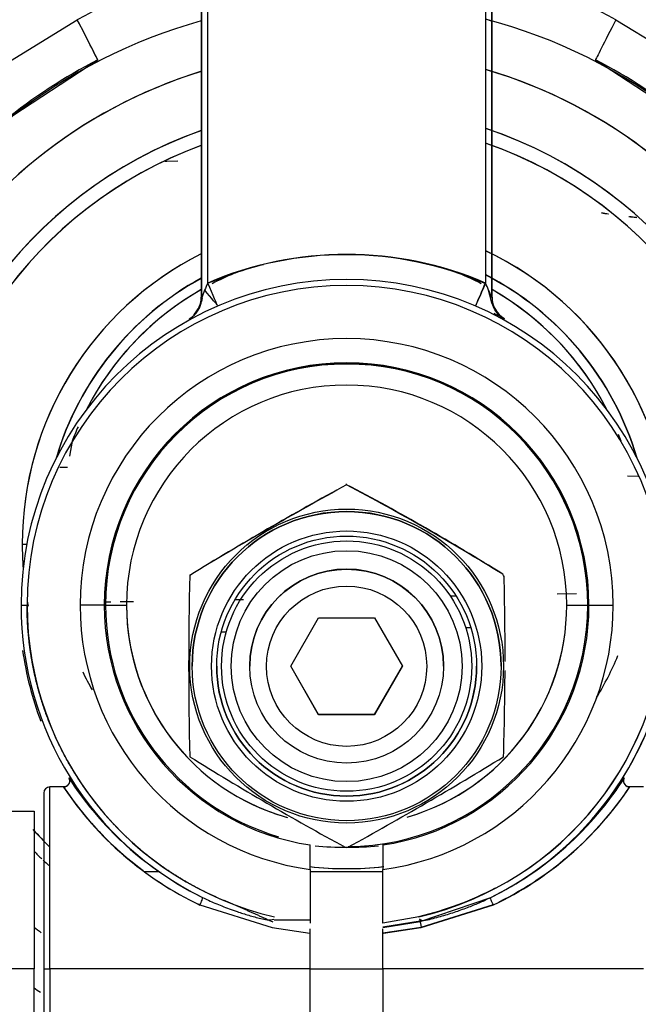
# Model space of a CAD drawing. Units: millimetres. Extents: x 0 to 408, y 0 to 202.
# Drawn here: x 236 to 239, y 122 to 127 of the extents above; entities that cross this region are included whole.
import ezdxf
from ezdxf.enums import TextEntityAlignment as Align
from ezdxf.lldxf.tags import DXFTag

# ---------------------------------------------------------------- set-up
doc = ezdxf.new("R2010")
doc.units = ezdxf.units.MM
doc.layers.add('24883000_TMC60_0', color=7, linetype='Continuous')
doc.layers.add('Predeterminado', color=7, linetype='Continuous')
doc.styles.add('SEACAD_Arial', font='arial.ttf')
tags = doc.linetypes.add('HIDDEN2', pattern=[4.7625, 3.175, -1.5875]).pattern_tags.tags
tags[6:7] = [DXFTag(74, 4), DXFTag(75, 0), DXFTag(340, '0'), DXFTag(46, 0.0), DXFTag(50, 0.0), DXFTag(44, 0.0), DXFTag(45, 0.0)]
tags[4:5] = [DXFTag(74, 4), DXFTag(75, 0), DXFTag(340, '0'), DXFTag(46, 0.0), DXFTag(50, 0.0), DXFTag(44, 0.0), DXFTag(45, 0.0)]
doc.dimstyles.new('SOLE', dxfattribs={"dimtxt": 2.6, "dimasz": 2.08, "dimexe": 1.3, "dimexo": 1.3, "dimgap": 0.65, "dimtad": 1, "dimlfac": 7.692308, "dimdsep": 46, "dimtxsty": 'SEACAD_Arial', "dimblk1": '_SE_FILLED', "dimblk2": '_SE_FILLED', "dimsah": 1, "dimcen": 1.3, "dimadec": 0, "dimazin": 0, "dimtfac": 0.7, "dimtdec": 3, "dimtmove": 0, "dimatfit": 3, "dimfxl": 1, "dimarcsym": 0})

# ---------------------------------------------------------------- blocks, each defined once
blk = doc.blocks.new('SE1')
at = {"layer": '24883000_TMC60_0', "color": 7, "linetype": 'HIDDEN2'}
for p, q in [((236.7612, 128.9023), (236.7612, 125.6238)), ((236.7612, 128.9023), (236.7612, 125.6238)), ((236.7637, 125.622), (236.7637, 128.9028)), ((236.7637, 125.622), (236.7637, 128.9028)), ((238.3186, 128.9024), (238.3186, 125.622)), ((238.3212, 125.6238), (238.3212, 128.9023)), ((238.3212, 125.6238), (238.3212, 128.9023)), ((236.7962, 125.6999), (236.7962, 128.824)), ((236.7962, 125.6999), (236.7962, 128.824)), ((238.2861, 128.824), (238.2861, 125.6999)), ((235.5393, 126.7697), (236.0962, 127.1119)), ((235.5393, 126.7697), (236.0962, 127.1119)), ((238.2861, 127.1173), (238.3212, 127.1042)), ((238.9862, 127.1119), (239.5431, 126.7697)), ((238.9862, 127.1119), (239.5431, 126.7697)), ((235.703, 126.5676), (236.2061, 126.8961)), ((238.8762, 126.8961), (239.3794, 126.5676)), ((236.5764, 126.3519), (236.5651, 126.3517)), ((236.6353, 126.353), (236.5764, 126.3519)), ((236.7612, 125.6238), (236.7637, 125.622)), ((236.7612, 125.6238), (236.7637, 125.622)), ((238.3186, 125.622), (238.3212, 125.6238)), ((238.3186, 125.622), (238.3212, 125.6238)), ((238.386, 125.5081), (238.3884, 125.5099)), ((236.9973, 125.1476), (236.9858, 125.1475)), ((236.9973, 125.1476), (236.9858, 125.1475)), ((238.0886, 125.1513), (238.0771, 125.1512)), ((238.0886, 125.1513), (238.0771, 125.1512)), ((236.0689, 124.8521), (236.0545, 124.7725)), ((236.0026, 124.7126), (236.0435, 124.7119)), ((239.0473, 124.666), (239.1052, 124.6651)), ((239.0473, 124.666), (239.1052, 124.6651)), ((237.5412, 124.622), (237.5412, 124.6225)), ((235.8008, 124.3004), (235.8252, 124.3005)), ((235.8008, 124.3004), (235.8252, 124.3005)), ((238.1284, 124.0215), (238.0977, 124.021)), ((238.1285, 124.0214), (238.0977, 124.0209)), ((238.1285, 124.0214), (238.0977, 124.0209)), ((238.7739, 124.0328), (238.671, 124.031)), ((238.8397, 124.0339), (238.8333, 124.0338)), ((238.8397, 124.0338), (238.8333, 124.0337)), ((238.8397, 124.0338), (238.8333, 124.0337)), ((236.2412, 123.9721), (236.1112, 123.972)), ((236.2412, 123.9721), (236.1112, 123.972)), ((236.2478, 123.9887), (236.2413, 123.9885)), ((236.2478, 123.9887), (236.2413, 123.9885)), ((236.2478, 123.9887), (236.2413, 123.9886)), ((236.2766, 123.9892), (236.2445, 123.9886)), ((236.2477, 123.9722), (236.3603, 123.972)), ((236.2477, 123.9722), (236.3603, 123.972)), ((236.3983, 123.9913), (236.3262, 123.99)), ((236.9719, 124.0013), (236.9412, 124.0007)), ((236.9719, 124.0013), (236.9412, 124.0007)), ((236.9719, 124.0013), (236.9412, 124.0008)), ((236.9876, 124.0016), (236.9545, 124.001)), ((238.7221, 123.972), (238.8347, 123.9722)), ((238.7221, 123.972), (238.8347, 123.9722)), ((238.8412, 123.9721), (238.9712, 123.972)), ((238.8412, 123.9721), (238.9712, 123.972)), ((237.241, 123.6455), (237.3911, 123.9055)), ((237.3911, 123.9055), (237.6913, 123.9055)), ((237.6913, 123.9055), (237.8414, 123.6455)), ((238.1797, 123.8526), (238.2068, 123.8531)), ((238.1797, 123.8526), (238.2068, 123.8531)), ((238.8302, 123.864), (238.8365, 123.8641)), ((238.8302, 123.864), (238.8365, 123.8641)), ((236.2504, 123.819), (236.2568, 123.8191)), ((236.2504, 123.819), (236.2568, 123.8191)), ((236.8688, 123.8298), (236.8959, 123.8303)), ((236.8688, 123.8298), (236.8959, 123.8303)), ((236.8441, 123.646), (236.8441, 123.6458)), ((237.3911, 123.3858), (237.241, 123.6457)), ((237.3911, 123.3855), (237.241, 123.6455)), ((237.6913, 123.3858), (237.8413, 123.6457)), ((237.8414, 123.6455), (237.6913, 123.3855)), ((238.2383, 123.6458), (238.2383, 123.646)), ((237.3911, 123.3855), (237.3911, 123.3858)), ((237.6913, 123.3858), (237.3911, 123.3858)), ((237.6913, 123.3855), (237.3911, 123.3855)), ((237.6913, 123.3855), (237.6913, 123.3858)), ((235.9162, 122.9655), (235.9162, 122.0221)), ((235.9162, 122.9655), (235.9162, 122.0221)), ((235.9487, 122.022), (235.9487, 122.998)), ((235.9487, 122.022), (235.9487, 122.998)), ((236.0224, 122.998), (235.9487, 122.998)), ((239.1337, 122.998), (239.06, 122.998)), ((235.3745, 122.8685), (235.8642, 122.8685)), ((235.3745, 122.8685), (235.8642, 122.8685)), ((235.3745, 122.8675), (235.8642, 122.8675)), ((235.3745, 122.8675), (235.8642, 122.8675)), ((235.8642, 122.8685), (235.8642, 122.8675)), ((235.8642, 122.8685), (235.8642, 122.8675)), ((235.8642, 122.8675), (235.8642, 122.022)), ((235.8642, 122.8675), (235.8642, 122.022)), ((237.3462, 122.6869), (237.3462, 122.6885)), ((237.3462, 122.6869), (237.3462, 122.6885)), ((237.3462, 122.5554), (237.3462, 122.6869)), ((237.3462, 122.5554), (237.3462, 122.6869)), ((237.7362, 122.6869), (237.7362, 122.6885)), ((237.7362, 122.6869), (237.7362, 122.6885)), ((237.7362, 122.6869), (237.7362, 122.5554)), ((237.7362, 122.6869), (237.7362, 122.5554)), ((236.5367, 122.543), (236.4591, 122.543)), ((236.5483, 122.543), (236.548, 122.543)), ((237.3462, 122.5554), (237.3462, 122.2678)), ((237.3462, 122.5554), (237.3462, 122.285)), ((237.7362, 122.543), (237.3462, 122.543)), ((237.7362, 122.2678), (237.7362, 122.5554)), ((237.7362, 122.2678), (237.7362, 122.5554)), ((237.9351, 122.2768), (238.3144, 122.4057)), ((236.7536, 122.3652), (237.1413, 122.2439)), ((236.7536, 122.3652), (237.1422, 122.2437)), ((237.9402, 122.2437), (238.3287, 122.3652)), ((237.9411, 122.2458), (238.3287, 122.367)), ((237.9411, 122.2458), (238.3287, 122.367)), ((237.9411, 122.2439), (238.3287, 122.3652)), ((237.1532, 122.285), (237.3462, 122.285)), ((237.9292, 122.3022), (237.7362, 122.2678)), ((237.9292, 122.3022), (237.7362, 122.2678)), ((237.9351, 122.2787), (237.7362, 122.2462)), ((237.7362, 122.2442), (237.9351, 122.2768)), ((237.1422, 122.2437), (237.3438, 122.2146)), ((237.3462, 122.022), (237.3462, 122.2378)), ((237.7362, 122.2163), (237.9411, 122.2458)), ((237.7362, 122.2163), (237.9411, 122.2458)), ((237.7362, 122.022), (237.7362, 122.2379)), ((237.7386, 122.2146), (237.9402, 122.2437)), ((237.3462, 122.022), (237.3462, 122.2144)), ((237.7362, 122.022), (237.7362, 122.2144)), ((235.8642, 122.022), (235.3745, 122.022)), ((235.8642, 122.022), (235.3745, 122.022)), ((235.8642, 121.1775), (235.8642, 122.022)), ((235.8642, 121.1775), (235.8642, 122.022)), ((235.9162, 122.0221), (235.9162, 121.0805)), ((235.9162, 122.0221), (235.9162, 121.0805)), ((235.9487, 122.022), (235.9487, 121.048)), ((235.9487, 122.022), (235.9487, 121.048)), ((237.3462, 122.022), (235.9487, 122.022)), ((237.3462, 122.022), (235.9487, 122.022)), ((237.3462, 122.0225), (237.7362, 122.0225)), ((237.3462, 122.0225), (237.7362, 122.0225)), ((237.3462, 121.048), (237.3462, 122.022)), ((237.3462, 121.048), (237.3462, 122.022)), ((237.7362, 122.022), (237.7362, 121.048)), ((237.7362, 122.022), (237.7362, 121.048)), ((239.1337, 122.022), (237.7362, 122.022)), ((239.1337, 122.022), (237.7362, 122.022))]:
    blk.add_line(p, q, dxfattribs=at)
for centre, radius in [((237.5412, 123.646), 0.8417), ((237.5412, 123.6459), 0.8287), ((237.5412, 123.6458), 0.6971), ((237.5412, 123.6458), 0.6711), ((237.5412, 123.6458), 0.6191), ((237.5412, 123.6456), 0.52), ((237.5412, 123.6455), 0.4297)]:
    blk.add_circle(centre, radius, dxfattribs=at)
at = {"layer": '24883000_TMC60_0', "color": 7, "linetype": 'Continuous'}
blk.add_circle((237.5412, 123.6458), 0.7247, dxfattribs=at)
at = {"layer": '24883000_TMC60_0', "color": 7, "linetype": 'HIDDEN2'}
for centre, radius, start, end in [((237.0248, 125.4022), 1.9456, 97.205, 118.5083), ((238.0576, 125.4023), 1.9456, 61.4916, 82.7951), ((237.5412, 124.3006), 2.9112, 105.5411, 150.5067), ((237.5412, 124.3006), 2.9112, 105.5411, 150.5067), ((221.3877, 119.4845), 16.5685, 26.57227, 27.41006), ((237.5412, 124.3006), 2.9112, 29.4933, 75.1737), ((237.5412, 124.3006), 2.9112, 29.4933, 75.1737), ((237.5398, 124.3034), 2.9156, 117.2209, 129.0499), ((237.5426, 124.3034), 2.9156, 50.9502, 62.7791), ((237.5412, 124.3004), 2.6513, 107.1093, 150.5067), ((237.5412, 124.3004), 2.6513, 107.1819, 150.5067), ((237.5412, 124.3004), 2.6513, 29.4933, 73.6816), ((237.5412, 124.3004), 2.6513, 29.4933, 73.6375), ((237.5412, 124.3004), 2.3501, 109.3846, 180), ((237.5412, 124.3004), 2.3501, 109.4615, 180), ((237.5412, 124.3004), 2.3501, 0, 71.5189), ((237.5412, 124.3004), 2.3501, 0, 71.4346), ((237.5412, 124.3004), 2.275, 0, 70.886), ((237.5412, 124.3004), 2.275, 0, 70.8062), ((237.5412, 124.3004), 2.275, 110.0511, 180), ((237.5412, 124.3004), 2.275, 110.1186, 180), ((239.7675, 131.8912), 5.878, 261.59311, 261.95786), ((239.7824, 131.9713), 5.9584, 261.56539, 261.93341), ((239.7675, 131.8912), 5.878, 263.03979, 263.42286), ((239.7824, 131.9713), 5.9584, 263.02099, 263.41127), ((237.5412, 124.3004), 1.7404, 0, 64.6575), ((237.5412, 124.3004), 1.7404, 0, 64.5561), ((237.5412, 124.3004), 1.7404, 116.6262, 180), ((237.5412, 124.3004), 1.7404, 116.757, 180), ((237.5412, 123.9727), 1.881, 66.6698, 113.3302), ((237.5373, 123.9686), 1.8833, 66.4936, 113.1717), ((237.5451, 123.9692), 1.8833, 103.8181, 113.4658), ((237.5412, 123.972), 1.7468, 0, 180), ((237.5412, 123.972), 1.7468, 0, 180), ((237.5412, 124.3008), 1.625, 118.6854, 163.5551), ((237.5412, 124.3008), 1.625, 118.6854, 163.5551), ((237.5412, 124.2992), 1.625, 118.6854, 163.4075), ((237.5412, 124.2992), 1.625, 118.6854, 163.4075), ((237.5412, 124.299), 1.5728, 112.6338, 117.3135), ((237.5412, 124.299), 1.5728, 62.6865, 67.4783), ((161.5964, 158.7414), 83.5046, 336.602684, 336.691798), ((237.5412, 124.3008), 1.625, 16.4449, 62.7142), ((237.5412, 124.3008), 1.625, 16.4449, 62.7142), ((237.5412, 124.2992), 1.625, 16.5925, 62.7142), ((237.5412, 124.2992), 1.625, 16.5925, 62.7142), ((237.2376, 125.2179), 1.1542, 20.5226, 24.7175), ((237.5412, 123.972), 1.7143, 0, 180), ((237.5412, 123.972), 1.7143, 0, 180), ((237.5412, 124.299), 1.5727, 119.7322, 152.7528), ((237.5412, 124.299), 1.5728, 120.0306, 150.2753), ((237.8684, 125.207), 1.1801, 155.3104, 159.4104), ((237.8471, 125.2159), 1.157, 155.2725, 159.4546), ((237.5412, 124.299), 1.5727, 27.2472, 60.2678), ((237.5412, 124.299), 1.5728, 29.7248, 59.6101), ((236.6337, 125.622), 0.13, 298.8225, 359.9975), ((236.6312, 125.6238), 0.13, 314.0093, 0), ((236.6312, 125.6238), 0.13, 314.0095, 0), ((236.6337, 125.622), 0.13, 319.1193, 359.9971), ((238.4512, 125.6238), 0.13, 180, 241.1344), ((238.4512, 125.6238), 0.13, 179.9999, 241.1347), ((237.4067, 123.6628), 2.0896, 62.158, 63.6795), ((237.5412, 123.972), 1.43, 0, 180), ((237.5412, 123.972), 1.43, 0, 180), ((237.5412, 123.9721), 1.3, 0, 180), ((237.5412, 123.9721), 1.3, 0, 180), ((237.5412, 123.974), 1.2935, 0, 180), ((237.5412, 123.9722), 1.2935, 0, 180), ((237.5412, 123.9722), 1.2935, 0, 180), ((237.5412, 123.972), 1.1809, 0, 180), ((237.5412, 123.972), 1.1809, 0, 180), ((237.5412, 124.299), 1.5728, 156.3694, 159.4069), ((237.5412, 124.299), 1.5728, 20.5931, 21.9646), ((248.0503, 105.4134), 21.8919, 118.6883, 121.23172), ((246.4614, 108.1965), 18.6884, 118.51024, 121.48974), ((231.9474, 113.8773), 12.1105, 57.92026, 62.49046), ((230.5601, 111.4539), 14.9007, 58.34832, 62.0624), ((237.5412, 123.646), 0.8287, 0, 180), ((237.5412, 124.3004), 1.7404, 180, 184.2977), ((257.2092, 123.6537), 20.5155, 178.66209, 181.37782), ((237.5412, 123.6458), 0.52, 0, 180), ((237.5412, 123.6468), 0.9717, 29.5919, 30.4082), ((237.5412, 123.6463), 0.9717, 29.5919, 30.4082), ((220.6665, 123.6994), 17.7248, 359.90553, 1.37946), ((237.5412, 123.972), 1.7468, 180, 243.7286), ((237.5412, 124.3004), 1.7404, 189.8435, 191.0528), ((237.5412, 123.972), 1.7143, 180, 256.9439), ((237.5412, 123.972), 1.43, 180, 262.1625), ((237.5412, 123.972), 1.43, 180, 262.1625), ((237.5412, 123.9721), 1.3, 180, 261.3731), ((237.5412, 123.9721), 1.3, 180, 261.3731), ((237.5412, 123.9722), 1.2935, 180, 253.5967), ((237.5412, 123.9722), 1.2935, 180, 253.5967), ((237.5412, 123.972), 1.1809, 180, 223.4307), ((237.5412, 123.972), 1.1809, 180, 254.4194), ((237.5412, 123.9722), 1.2935, 270.3608, 360), ((237.5412, 123.9722), 1.2935, 270.3608, 360), ((237.5412, 123.9721), 1.3, 278.6269, 0), ((237.5412, 123.9721), 1.3, 278.6269, 360), ((237.5412, 123.972), 1.43, 277.8375, 0), ((237.5412, 123.972), 1.43, 277.8375, 360), ((237.5412, 123.972), 1.1809, 285.9384, 360), ((237.5412, 123.972), 1.1809, 286.4977, 360), ((237.5412, 123.972), 1.7143, 283.0565, 0), ((237.5412, 123.972), 1.7143, 283.0824, 360), ((237.5412, 123.972), 1.7468, 296.2714, 0), ((237.5412, 123.973), 1.755, 187.9545, 200.7458), ((237.5412, 123.973), 1.755, 187.9545, 200.7458), ((237.5412, 124.299), 1.5727, 328.4919, 337.698), ((237.5412, 123.646), 0.6971, 180, 0), ((237.5412, 124.299), 1.5727, 205.7884, 209.7603), ((220.6665, 123.6994), 17.7248, 358.25568, 359.74972), ((237.5412, 123.972), 1.7468, 313.6059, 341.7397), ((245.3704, 137.0954), 16.4124, 238.10872, 241.48061), ((227.3485, 141.1883), 21.1374, 298.85128, 301.46926), ((236.0203, 123.032), 0.035, 274.917, 328.3313), ((236.0205, 123.0317), 0.0346, 282.4048, 333.9448), ((237.5662, 124.0212), 1.8019, 212.7027, 213.3816), ((237.5667, 124.0217), 1.8025, 212.7084, 226.6252), ((237.5193, 124.0176), 1.7973, 296.2542, 327.3377), ((237.5158, 124.0216), 1.8024, 313.3788, 327.2927), ((239.0618, 123.0317), 0.0346, 206.1458, 257.6279), ((239.0621, 123.032), 0.035, 211.5538, 265.065), ((235.9487, 122.9655), 0.0325, 90, 180), ((237.5313, 124.0028), 1.8129, 213.6587, 244.5973), ((237.5345, 124.0112), 1.8202, 213.8237, 233.4023), ((237.5332, 124.0049), 1.8157, 213.7213, 244.5733), ((237.5326, 124.009), 1.8175, 214.4625, 233.4109), ((237.5515, 124.0023), 1.8123, 295.3973, 326.3468), ((237.5498, 124.0043), 1.8148, 295.419, 326.325), ((237.5493, 124.0095), 1.818, 296.4869, 326.1953), ((237.5412, 124.299), 1.5727, 240.0077, 241.9606), ((237.5412, 123.972), 1.1809, 241.2098, 254.0623), ((237.5412, 124.299), 1.5727, 298.0394, 299.9923), ((237.5412, 124.3004), 2.275, 222.2898, 225.5247), ((237.5412, 124.3004), 2.275, 222.5114, 223.7716), ((237.5662, 124.0212), 1.8019, 223.8484, 243.7053), ((237.5412, 124.3004), 2.3501, 224.4714, 225.9279), ((237.5412, 124.2992), 1.625, 264.0084, 276.0401), ((237.5412, 124.2992), 1.625, 264.0084, 276.0401), ((237.5412, 123.6463), 0.9718, 269.5918, 270.4082), ((237.5412, 124.3004), 2.3501, 226.1553, 227.1804), ((237.5412, 124.3004), 1.7404, 263.4271, 276.5579), ((237.5412, 124.3004), 1.7404, 263.5364, 276.4636), ((237.5412, 123.974), 1.7143, 283.0824, 297.7861), ((237.5412, 124.3004), 2.6513, 230.7636, 231.8148), ((237.5412, 124.3007), 2.9112, 234.8268, 235.6417), ((237.5412, 124.3007), 2.9112, 234.8268, 235.6417)]:
    blk.add_arc(centre, radius, start, end, dxfattribs=at)
for centre, major_axis, ratio, start_param, end_param in [((236.0872, 127.1272), (0.1189, -0.2312), 0.003805, 0.027069, 1.50289), ((238.9951, 127.1272), (-0.1189, -0.2312), 0.003805, 4.780295, 6.256116), ((238.9951, 127.1272), (-0.1189, -0.2312), 0.003805, 4.780295, 6.256116), ((236.7798, 125.6613), (0.0679, -0.08), 0.002354, 0.009395, 1.571464), ((236.7962, 125.6998), (0.0515, -0.1194), 0.000396, 0.009645, 1.571715), ((236.7962, 125.6998), (0.0515, -0.1194), 0.000396, 0.009645, 1.571715), ((238.2861, 125.6998), (-0.0515, -0.1194), 0.000396, 4.735301, 6.27354), ((235.8269, 123.972), (-0.0325, 0), 0.001, 0.008727, 1.570793), ((235.8269, 123.972), (-0.0325, 0), 0.001, 0.008727, 1.570796), ((236.7536, 122.3766), (-0.0143, -0.0292), 0.163229, 1.250454, 3.133656), ((237.9361, 122.2745), (-0.0081, 0.0422), 0.017423, 1.153427, 2.313357), ((237.9361, 122.2745), (-0.0081, 0.0422), 0.017422, 1.153427, 2.313357), ((235.9487, 122.0221), (0.0325, 0), 0.001, 3.141593, 4.712389), ((235.9487, 122.0221), (0.0325, 0), 0.001, 3.141593, 4.712389)]:
    blk.add_ellipse(centre, major_axis=major_axis, ratio=ratio, start_param=start_param, end_param=end_param, dxfattribs=at)
for points, degree, knots in [([(238.386, 125.5081), (238.3666, 125.5187), (238.3488, 125.5354), (238.3247, 125.5762), (238.3186, 125.5999), (238.3024, 125.6609)], 3, [0, 0, 0, 0, 0.5, 0.5, 1, 1, 1, 1]), ([(237.1471, 122.2725), (237.0126, 122.3349), (236.8797, 122.3905), (236.7466, 122.4462), (236.6249, 122.5232), (236.503, 122.6003), (236.3958, 122.6966), (236.2884, 122.793), (236.1988, 122.9058), (236.1091, 123.0188), (236.0396, 123.145), (235.97, 123.2714), (235.9226, 123.4074), (235.8751, 123.5436), (235.851, 123.6857), (235.8269, 123.8278), (235.8269, 123.972)], 2, [0, 0, 0, 0.125, 0.125, 0.25, 0.25, 0.375, 0.375, 0.5, 0.5, 0.625, 0.625, 0.75, 0.75, 0.875, 0.875, 1, 1, 1]), ([(236.05, 123.0476), (236.0524, 123.0416), (236.0568, 123.0307), (236.0524, 123.0165), (236.0466, 123.0084), (236.041, 123.0035), (236.0348, 123.0002), (236.0285, 122.9983), (236.0243, 122.9981), (236.0224, 122.998)], 3, [0, 0, 0, 0, 0.277505, 0.497704, 0.608286, 0.715926, 0.818133, 0.913145, 1, 1, 1, 1]), ([(236.05, 123.0476), (236.0509, 123.046), (236.0528, 123.0426), (236.0544, 123.0369), (236.055, 123.031), (236.0546, 123.0251), (236.0532, 123.0196), (236.0491, 123.0107), (236.0391, 123.0004), (236.0277, 122.9988), (236.0224, 122.998)], 3, [0, 0, 0, 0, 0.083072, 0.1688, 0.255472, 0.341224, 0.424244, 0.502967, 0.769893, 1, 1, 1, 1]), ([(239.06, 122.998), (239.0547, 122.9988), (239.0432, 123.0004), (239.0333, 123.0107), (239.0292, 123.0196), (239.0278, 123.0251), (239.0273, 123.031), (239.028, 123.0369), (239.0296, 123.0426), (239.0315, 123.046), (239.0324, 123.0476)], 3, [0, 0, 0, 0, 0.230107, 0.497033, 0.575756, 0.658776, 0.744528, 0.8312, 0.916928, 1, 1, 1, 1]), ([(239.06, 122.998), (239.058, 122.9981), (239.0539, 122.9983), (239.0476, 123.0002), (239.0414, 123.0035), (239.0358, 123.0084), (239.0299, 123.0165), (239.0256, 123.0307), (239.03, 123.0416), (239.0324, 123.0476)], 3, [0, 0, 0, 0, 0.086855, 0.181867, 0.284074, 0.391714, 0.502296, 0.722495, 1, 1, 1, 1]), ([(236.7536, 122.3652), (236.7557, 122.3688), (236.7579, 122.3732), (236.7623, 122.3825), (236.7644, 122.3874), (236.7674, 122.3959), (236.7683, 122.3994), (236.7689, 122.4041), (236.7687, 122.4054), (236.768, 122.4057)], 3, [0, 0, 0, 0, 0.25, 0.25, 0.5, 0.5, 0.75, 0.75, 1, 1, 1, 1]), ([(236.768, 122.4057), (236.7787, 122.4006), (236.8007, 122.3899), (236.8354, 122.3746), (236.8726, 122.3593), (236.9124, 122.3441), (236.9603, 122.3273), (237.0165, 122.3096), (237.0813, 122.2917), (237.1258, 122.2816), (237.151, 122.2893)], 3, [0, 0, 0, 0, 0.088406, 0.182617, 0.282627, 0.388427, 0.500009, 0.660696, 0.82736, 1, 1, 1, 1]), ([(237.9314, 122.2893), (237.9477, 122.2796), (237.9748, 122.2855), (238.0148, 122.2956), (238.0537, 122.3063), (238.0915, 122.3176), (238.1396, 122.3332), (238.1958, 122.3535), (238.2578, 122.3788), (238.2962, 122.397), (238.3144, 122.4057)], 3, [0, 0, 0, 0, 0.104428, 0.206706, 0.306833, 0.40481, 0.500636, 0.683137, 0.849604, 1, 1, 1, 1]), ([(238.3287, 122.3652), (238.3267, 122.3688), (238.3244, 122.3732), (238.3201, 122.3825), (238.318, 122.3874), (238.315, 122.3959), (238.3141, 122.3994), (238.3134, 122.4041), (238.3137, 122.4054), (238.3144, 122.4057)], 3, [0, 0, 0, 0, 0.25, 0.25, 0.5, 0.5, 0.75, 0.75, 1, 1, 1, 1]), ([(238.3287, 122.3652), (238.3267, 122.3688), (238.3244, 122.3732), (238.3201, 122.3825), (238.318, 122.3874), (238.315, 122.3959), (238.3141, 122.3994), (238.3134, 122.4041), (238.3137, 122.4054), (238.3144, 122.4057)], 3, [0, 0, 0, 0, 0.25, 0.25, 0.5, 0.5, 0.75, 0.75, 1, 1, 1, 1])]:
    blk.add_open_spline(points, degree=degree, knots=knots, dxfattribs=at)
blk.add_open_spline([(236.7579, 125.5835), (236.7613, 125.5932), (236.7647, 125.6049), (236.7688, 125.6199)], degree=3, dxfattribs=at)
blk = doc.blocks.new('DMBLK207')
at = {"layer": 'Predeterminado', "linetype": 'Continuous'}
for points in [[(141.9688, 94.1837), (141.9688, 94.877), (139.8888, 94.5303)], [(260.7886, 94.1837), (262.8686, 94.5303), (260.7886, 94.877)]]:
    blk.add_hatch(color=7, dxfattribs=at).paths.add_polyline_path(points)
at = {"layer": 'Predeterminado', "color": 7, "linetype": 'Continuous'}
for p, q in [((139.8888, 145.6984), (139.8888, 93.2303)), ((262.8686, 130.43), (262.8686, 93.2303)), ((262.8686, 94.5303), (139.8888, 94.5303))]:
    blk.add_line(p, q, dxfattribs=at)
at = {"layer": 'Predeterminado', "color": 7, "linetype": 'Continuous', "style": 'SEACAD_Arial'}
blk.add_text('946', height=2.6, dxfattribs=at).set_placement((198.3265, 97.7803), align=Align.TOP_LEFT)
blk = doc.blocks.new('_SE_FILLED')
at = {"color": 0}
blk.add_line((0, 0), (-1, 0), dxfattribs=at)
blk.add_solid([(0, 0), (-1, -0.1665), (-1, 0.1665), (0, 0)], dxfattribs=at)

msp = doc.modelspace()

# ---------------------------------------------------------------- block references
at = {"layer": 'Predeterminado'}
msp.add_blockref('SE1', (0, 0), dxfattribs=at)

# ---------------------------------------------------------------- dimensions: what is measured, and where the dimension line sits
at = {"layer": 'Predeterminado', "color": 7, "linetype": 'Continuous'}
dim = msp.add_linear_dim(base=(139.8888, 94.5303), p1=(262.8686, 131.73), p2=(139.8888, 146.9984), text='\\A1;<>', dimstyle='SOLE', dxfattribs=at)
dim.commit()
dim.dimension.update_dxf_attribs({"geometry": 'DMBLK207', "text_midpoint": (201.3787, 94.5303), "dimtype": 160})

doc.saveas('drawing.dxf')
